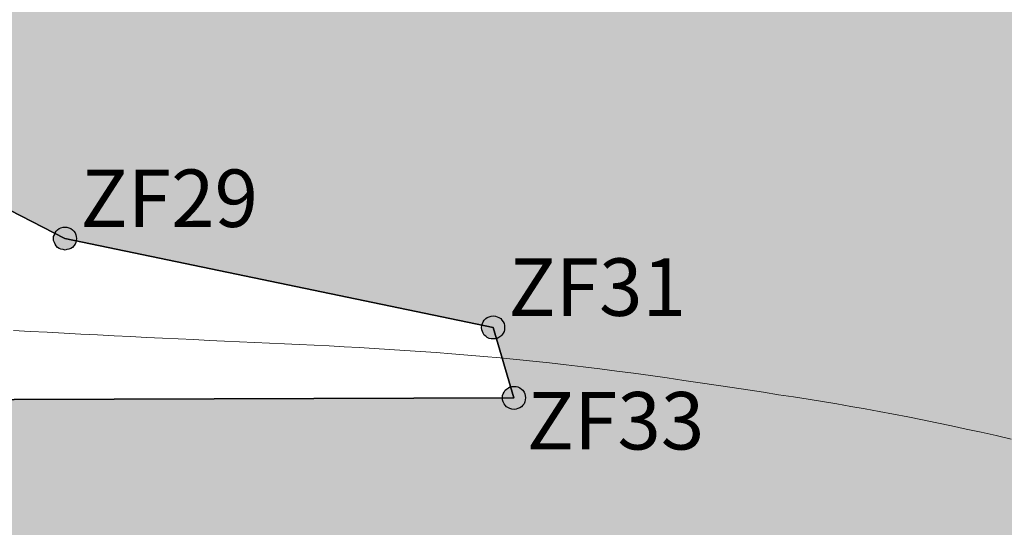
# Model space of a CAD drawing. Extents: x 469507 to 470757, y 1840202 to 1841012.
# Drawn here: x 470060 to 470085, y 1840909 to 1840922 of the extents above; entities that cross this region are included whole.
import ezdxf

# ---------------------------------------------------------------- set-up
doc = ezdxf.new("R2010")
doc.units = 0
doc.header["$MEASUREMENT"] = 0
for name, color, linetype in [('0BUFER', 7, 'Continuous'), ('0E202', 7, 'Continuous'), ('0VERT7', 7, 'Continuous'), ('1VERTICE2', 7, 'Continuous'), ('CURVA INTERMEDIA', 17, 'Continuous'), ('E202', 7, 'Continuous')]:
    doc.layers.add(name, color=color, linetype=linetype)
doc.styles.add('WMF-Times New Roman0', font='TIMES.TTF')

msp = doc.modelspace()

# ---------------------------------------------------------------- hatches: boundary and pattern name
at = {"linetype": 'Continuous'}
h = msp.add_hatch(color=254, dxfattribs=at)
h.paths.add_polyline_path([(470193.088, 1840888.106), (470208.014, 1840884.041), (470250.98, 1840878.717), (470277.026, 1840879.082), (470303.646, 1840875.884), (470347.538, 1840876.452), (470352.666, 1840875.852), (470380.503, 1840868.866), (470385.387, 1840870.104), (470387.884, 1840873.854), (470387.907, 1840876.254), (470384.79, 1840887.602), (470382.58, 1840903.488), (470371.611, 1840901.794), (470352.855, 1840892.062), (470347.906, 1840890.274), (470325.262, 1840885.806), (470315.117, 1840887.575), (470304.847, 1840891.781), (470277.932, 1840896.108), (470258.93, 1840902.106), (470252.026, 1840900.699), (470245.223, 1840900.613), (470230.088, 1840903.028), (470211.488, 1840894.224)], flags=16)
h.paths.add_polyline_path([(469903.138, 1840971.577), (469895.943, 1840971.422), (469877.215, 1840974.996), (469874.782, 1840975.732), (469796.132, 1840975.732), (469802.393, 1840973.304), (469831.384, 1840966.409), (469854.93, 1840962.574), (469863.805, 1840958.383), (469871.426, 1840955.852), (469892.194, 1840951.777), (469922.311, 1840951.104), (469945.217, 1840947.505), (469963.01, 1840946.434), (469974.48, 1840944.473), (469994.909, 1840937.722), (470011.76, 1840929.634), (470016.89, 1840927.977), (470050.328, 1840921.99), (470060.717, 1840916.652), (470071.903, 1840914.327), (470072.446, 1840912.494), (470048.944, 1840912.412), (470032.8, 1840913.302), (470020.485, 1840911.69), (470004.251, 1840912.088), (469941.927, 1840909.788), (469892.008, 1840905.972), (469873.464, 1840903.553), (469857.069, 1840899.769), (469841.835, 1840898.803), (469831.587, 1840897.16), (469823.244, 1840894.945), (469814.289, 1840891.19), (469807.914, 1840890.603), (469768.932, 1840883.105), (469756.257, 1840882.011), (469741.728, 1840882.437), (469726.18, 1840884.55), (469710.556, 1840889.115), (469693.68, 1840896.547), (469683.236, 1840902.662), (469654.539, 1840916.012), (469631.996, 1840922.933), (469589.901, 1840931.123), (469552.562, 1840941.12), (469533.168, 1840943.459), (469530.323, 1840944.113), (469530.323, 1840923.651), (469547.39, 1840921.8), (469585.4, 1840911.624), (469628.176, 1840903.301), (469646.103, 1840897.878), (469674.8, 1840884.528), (469684.487, 1840878.742), (469703.692, 1840870.284), (469722.006, 1840864.934), (469741.305, 1840862.31), (469756.916, 1840861.994), (469771.688, 1840863.269), (469811.691, 1840870.963), (469819.185, 1840871.48), (469828.676, 1840875.697), (469834.753, 1840877.412), (469845.001, 1840879.055), (469852.246, 1840879.012), (469860.626, 1840880.058), (469876.083, 1840883.725), (469893.539, 1840886.031), (469942.665, 1840889.802), (470004.989, 1840892.102), (470021.519, 1840891.655), (470035.395, 1840893.471), (470048.123, 1840892.411), (470065.78, 1840892.429), (470111.63, 1840887.105), (470142.816, 1840881.069), (470204.137, 1840864.368), (470249.505, 1840858.747), (470263.112, 1840858.418), (470275.057, 1840859.179), (470293.521, 1840857.352), (470302.037, 1840855.861), (470347.797, 1840856.454), (470378.812, 1840848.67), (470386.816, 1840849.302), (470394.065, 1840851.992), (470397.996, 1840854.169), (470400.77, 1840857.122), (470406.134, 1840865.176), (470407.854, 1840870.63), (470407.933, 1840878.856), (470404.076, 1840892.899), (470402.015, 1840911.71), (470398.058, 1840917.039), (470391.984, 1840921.409), (470388.609, 1840922.889), (470382.292, 1840923.681), (470365.314, 1840921.059), (470343.644, 1840909.815), (470325.262, 1840905.806), (470319.463, 1840907.097), (470313.604, 1840910.075), (470309.133, 1840911.359), (470283.825, 1840915.22), (470266.483, 1840920.567), (470259.966, 1840922.516), (470248.374, 1840920.363), (470229.822, 1840923.323), (470224.226, 1840922.279), (470216.793, 1840919.306), (470202.475, 1840912.078), (470196.905, 1840911.818), (470186.455, 1840912.997), (470143.937, 1840923.127), (470120.217, 1840927.813), (470097.951, 1840931.669), (470076.24, 1840934.493), (470068.851, 1840935.161), (470065.998, 1840935.942), (470059.867, 1840939.916), (470055.213, 1840941.433), (470020.415, 1840947.664), (470002.715, 1840956.16), (469987.414, 1840961.805), (469978.654, 1840964.05), (469965.246, 1840966.342), (469948.321, 1840967.263), (469924.114, 1840971.066)])
for points in [[(470060.72, 1840916.35), (470060.67, 1840916.36), (470060.61, 1840916.37), (470060.57, 1840916.39), (470060.52, 1840916.42), (470060.49, 1840916.46), (470060.46, 1840916.5), (470060.44, 1840916.55), (470060.42, 1840916.6), (470060.42, 1840916.65), (470060.42, 1840916.7), (470060.44, 1840916.75), (470060.46, 1840916.8), (470060.49, 1840916.84), (470060.52, 1840916.88), (470060.57, 1840916.91), (470060.61, 1840916.93), (470060.67, 1840916.95), (470060.72, 1840916.95), (470060.77, 1840916.95), (470060.82, 1840916.93), (470060.87, 1840916.91), (470060.91, 1840916.88), (470060.95, 1840916.84), (470060.98, 1840916.8), (470061, 1840916.75), (470061.01, 1840916.7), (470061.02, 1840916.65), (470061.01, 1840916.6), (470061, 1840916.55), (470060.98, 1840916.5), (470060.95, 1840916.46), (470060.91, 1840916.42), (470060.87, 1840916.39), (470060.82, 1840916.37), (470060.77, 1840916.36)], [(470071.9, 1840914.03), (470071.85, 1840914.03), (470071.8, 1840914.04), (470071.75, 1840914.07), (470071.71, 1840914.1), (470071.67, 1840914.13), (470071.64, 1840914.18), (470071.62, 1840914.22), (470071.61, 1840914.27), (470071.6, 1840914.33), (470071.61, 1840914.38), (470071.62, 1840914.43), (470071.64, 1840914.48), (470071.67, 1840914.52), (470071.71, 1840914.56), (470071.75, 1840914.59), (470071.8, 1840914.61), (470071.85, 1840914.62), (470071.9, 1840914.63), (470071.96, 1840914.62), (470072.01, 1840914.61), (470072.05, 1840914.59), (470072.1, 1840914.56), (470072.13, 1840914.52), (470072.16, 1840914.48), (470072.19, 1840914.43), (470072.2, 1840914.38), (470072.2, 1840914.33), (470072.2, 1840914.27), (470072.19, 1840914.22), (470072.16, 1840914.18), (470072.13, 1840914.13), (470072.1, 1840914.1), (470072.05, 1840914.07), (470072.01, 1840914.04), (470071.96, 1840914.03)], [(470072.45, 1840912.19), (470072.39, 1840912.2), (470072.34, 1840912.21), (470072.3, 1840912.23), (470072.25, 1840912.26), (470072.22, 1840912.3), (470072.19, 1840912.34), (470072.16, 1840912.39), (470072.15, 1840912.44), (470072.15, 1840912.49), (470072.15, 1840912.55), (470072.16, 1840912.6), (470072.19, 1840912.64), (470072.22, 1840912.69), (470072.25, 1840912.72), (470072.3, 1840912.75), (470072.34, 1840912.78), (470072.39, 1840912.79), (470072.45, 1840912.79), (470072.5, 1840912.79), (470072.55, 1840912.78), (470072.6, 1840912.75), (470072.64, 1840912.72), (470072.68, 1840912.69), (470072.71, 1840912.64), (470072.73, 1840912.6), (470072.74, 1840912.55), (470072.75, 1840912.49), (470072.74, 1840912.44), (470072.73, 1840912.39), (470072.71, 1840912.34), (470072.68, 1840912.3), (470072.64, 1840912.26), (470072.6, 1840912.23), (470072.55, 1840912.21), (470072.5, 1840912.2)]]:
    msp.add_hatch(color=174, dxfattribs=at).paths.add_polyline_path(points)

# ---------------------------------------------------------------- linework, layer by layer
at = {"layer": '0BUFER'}
msp.add_lwpolyline([(469974.48, 1840944.473), (469994.909, 1840937.722), (470011.76, 1840929.634), (470016.89, 1840927.977), (470050.328, 1840921.99), (470060.717, 1840916.652), (470071.903, 1840914.327), (470072.446, 1840912.494), (470048.944, 1840912.412), (470032.8, 1840913.302), (470020.485, 1840911.69), (470004.251, 1840912.088), (469941.927, 1840909.788)], dxfattribs=at)
at = {"layer": '0E202', "linetype": 'Continuous', "lineweight": 20, "ltscale": 0.5}
for points in [[(470060.72, 1840916.65), (470050.33, 1840921.99)], [(470071.9, 1840914.33), (470060.72, 1840916.65)], [(470072.45, 1840912.49), (470071.9, 1840914.33)], [(470048.94, 1840912.41), (470072.45, 1840912.49)]]:
    msp.add_lwpolyline(points, dxfattribs=at)
at = {"layer": '0VERT7', "color": 174}
for points in [[(470060.72, 1840916.35), (470060.67, 1840916.36), (470060.61, 1840916.37), (470060.57, 1840916.39), (470060.52, 1840916.42), (470060.49, 1840916.46), (470060.46, 1840916.5), (470060.44, 1840916.55), (470060.42, 1840916.6), (470060.42, 1840916.65), (470060.42, 1840916.7), (470060.44, 1840916.75), (470060.46, 1840916.8), (470060.49, 1840916.84), (470060.52, 1840916.88), (470060.57, 1840916.91), (470060.61, 1840916.93), (470060.67, 1840916.95), (470060.72, 1840916.95), (470060.77, 1840916.95), (470060.82, 1840916.93), (470060.87, 1840916.91), (470060.91, 1840916.88), (470060.95, 1840916.84), (470060.98, 1840916.8), (470061, 1840916.75), (470061.01, 1840916.7), (470061.02, 1840916.65), (470061.01, 1840916.6), (470061, 1840916.55), (470060.98, 1840916.5), (470060.95, 1840916.46), (470060.91, 1840916.42), (470060.87, 1840916.39), (470060.82, 1840916.37), (470060.77, 1840916.36), (470060.72, 1840916.35)], [(470071.9, 1840914.03), (470071.85, 1840914.03), (470071.8, 1840914.04), (470071.75, 1840914.07), (470071.71, 1840914.1), (470071.67, 1840914.13), (470071.64, 1840914.18), (470071.62, 1840914.22), (470071.61, 1840914.27), (470071.6, 1840914.33), (470071.61, 1840914.38), (470071.62, 1840914.43), (470071.64, 1840914.48), (470071.67, 1840914.52), (470071.71, 1840914.56), (470071.75, 1840914.59), (470071.8, 1840914.61), (470071.85, 1840914.62), (470071.9, 1840914.63), (470071.96, 1840914.62), (470072.01, 1840914.61), (470072.05, 1840914.59), (470072.1, 1840914.56), (470072.13, 1840914.52), (470072.16, 1840914.48), (470072.19, 1840914.43), (470072.2, 1840914.38), (470072.2, 1840914.33), (470072.2, 1840914.27), (470072.19, 1840914.22), (470072.16, 1840914.18), (470072.13, 1840914.13), (470072.1, 1840914.1), (470072.05, 1840914.07), (470072.01, 1840914.04), (470071.96, 1840914.03), (470071.9, 1840914.03)], [(470072.45, 1840912.19), (470072.39, 1840912.2), (470072.34, 1840912.21), (470072.3, 1840912.23), (470072.25, 1840912.26), (470072.22, 1840912.3), (470072.19, 1840912.34), (470072.16, 1840912.39), (470072.15, 1840912.44), (470072.15, 1840912.49), (470072.15, 1840912.55), (470072.16, 1840912.6), (470072.19, 1840912.64), (470072.22, 1840912.69), (470072.25, 1840912.72), (470072.3, 1840912.75), (470072.34, 1840912.78), (470072.39, 1840912.79), (470072.45, 1840912.79), (470072.5, 1840912.79), (470072.55, 1840912.78), (470072.6, 1840912.75), (470072.64, 1840912.72), (470072.68, 1840912.69), (470072.71, 1840912.64), (470072.73, 1840912.6), (470072.74, 1840912.55), (470072.75, 1840912.49), (470072.74, 1840912.44), (470072.73, 1840912.39), (470072.71, 1840912.34), (470072.68, 1840912.3), (470072.64, 1840912.26), (470072.6, 1840912.23), (470072.55, 1840912.21), (470072.5, 1840912.2), (470072.45, 1840912.19)]]:
    msp.add_lwpolyline(points, dxfattribs=at)
at = {"layer": 'CURVA INTERMEDIA', "color": 17, "linetype": 'Continuous', "lineweight": 9, "elevation": 2.02}
msp.add_lwpolyline([(470085.431, 1840911.415), (470085.039, 1840911.505), (470084.65, 1840911.593), (470084.263, 1840911.678), (470083.878, 1840911.761), (470083.496, 1840911.842), (470083.116, 1840911.92), (470082.738, 1840911.996), (470082.363, 1840912.068), (470081.99, 1840912.138), (470081.619, 1840912.205), (470081.249, 1840912.27), (470080.879, 1840912.333), (470080.506, 1840912.394), (470080.129, 1840912.454), (470079.747, 1840912.515), (470079.359, 1840912.575), (470078.962, 1840912.637), (470078.559, 1840912.699), (470078.148, 1840912.761), (470077.73, 1840912.824), (470077.308, 1840912.887), (470076.88, 1840912.949), (470076.448, 1840913.012), (470076.012, 1840913.073), (470075.573, 1840913.133), (470075.133, 1840913.192), (470074.692, 1840913.249), (470074.251, 1840913.304), (470073.812, 1840913.356), (470073.375, 1840913.406), (470072.941, 1840913.452), (470072.511, 1840913.495), (470072.085, 1840913.535), (470071.662, 1840913.572), (470071.242, 1840913.608), (470070.826, 1840913.641), (470070.414, 1840913.672), (470070.005, 1840913.701), (470069.599, 1840913.729), (470069.197, 1840913.755), (470068.798, 1840913.78), (470068.401, 1840913.804), (470068.007, 1840913.826), (470067.616, 1840913.847), (470067.226, 1840913.867), (470066.837, 1840913.886), (470066.449, 1840913.904), (470066.06, 1840913.922), (470065.67, 1840913.94), (470065.279, 1840913.957), (470064.884, 1840913.975), (470064.485, 1840913.993), (470064.083, 1840914.012), (470063.676, 1840914.031), (470063.265, 1840914.051), (470062.848, 1840914.071), (470062.427, 1840914.092), (470062, 1840914.113), (470061.568, 1840914.135), (470061.132, 1840914.157), (470060.692, 1840914.18), (470060.251, 1840914.203), (470059.809, 1840914.227), (470059.369, 1840914.251)], dxfattribs=at)
at = {"layer": 'E202', "elevation": 0.063}
msp.add_lwpolyline([(469941.927, 1840909.788), (470004.251, 1840912.088), (470020.485, 1840911.69), (470032.8, 1840913.302), (470048.944, 1840912.412), (470072.446, 1840912.494), (470071.903, 1840914.327), (470060.717, 1840916.652), (470050.328, 1840921.99), (470016.89, 1840927.977), (470011.76, 1840929.634), (469994.909, 1840937.722), (469974.48, 1840944.473)], dxfattribs=at)

# ---------------------------------------------------------------- texts
at = {"layer": '1VERTICE2', "lineweight": 9, "style": 'WMF-Times New Roman0'}
for s, p in [('ZF29', (470061.125, 1840916.952)), ('ZF31', (470072.305, 1840914.632)), ('ZF33', (470072.784, 1840911.144))]:
    msp.add_text(s, height=1.5, dxfattribs=at).set_placement(p)

doc.saveas('drawing.dxf')
